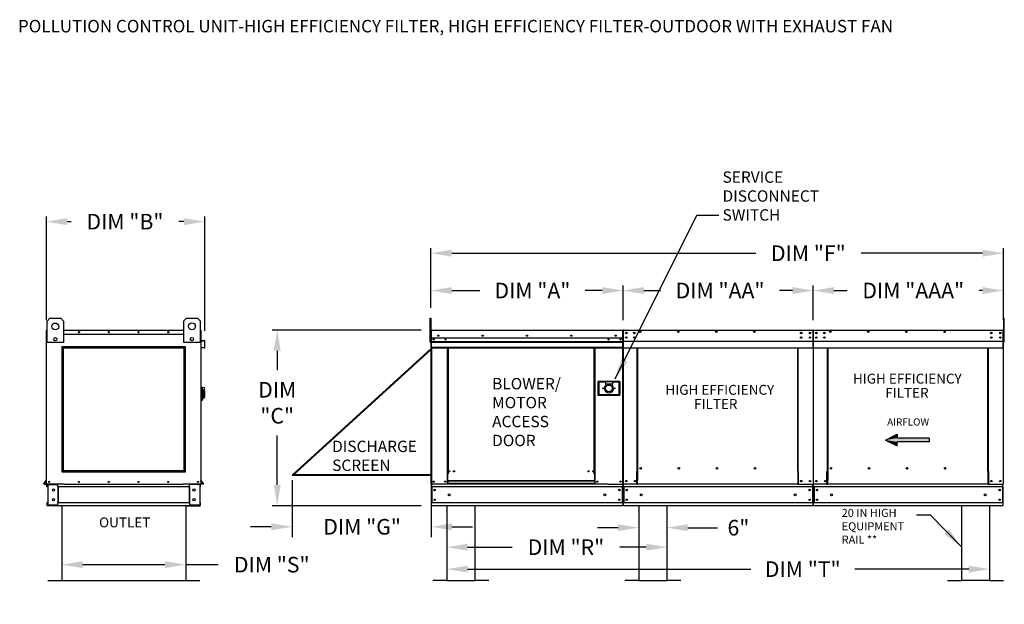
# Model space of a CAD drawing. Units: inches. Extents: x 8 to 248, y 12 to 186.
# Drawn here: x 9 to 151, y 101 to 185 of the extents above; entities that cross this region are included whole.
import ezdxf
from ezdxf.enums import TextEntityAlignment as Align

# ---------------------------------------------------------------- set-up
doc = ezdxf.new("R2010")
doc.units = ezdxf.units.IN
doc.header["$LTSCALE"] = 4
doc.header["$MEASUREMENT"] = 0
doc.styles.add('BOLD', font='ROMAND')
doc.styles.get("Standard").update_dxf_attribs({"font": 'ROMANS.SHX'})
doc.dimstyles.new('MOD', dxfattribs={"dimscale": 1.5, "dimtxt": 1.2, "dimasz": 2, "dimexe": 0.75, "dimexo": 0.5, "dimgap": 1, "dimtad": 0, "dimtih": 1, "dimtoh": 1, "dimzin": 0, "dimdsep": 46, "dimtxsty": 'Standard', "dimcen": 0.09, "dimadec": 0, "dimazin": 0, "dimtfac": 1, "dimtofl": 0, "dimtmove": 0, "dimatfit": 3, "dimfxl": 0, "dimtolj": 1, "dimtzin": 0, "dimarcsym": 0})
doc.dimstyles.get("Standard").update_dxf_attribs({"dimtxt": 0.18, "dimasz": 0.18, "dimexe": 0.18, "dimexo": 0.0625, "dimgap": 0.09, "dimtad": 0, "dimtih": 1, "dimtoh": 1, "dimdec": 4, "dimzin": 0, "dimdsep": 46, "dimtxsty": 'Standard', "dimcen": 0.09, "dimadec": 0, "dimazin": 0, "dimtfac": 1, "dimtdec": 4, "dimtofl": 0, "dimtmove": 0, "dimatfit": 3, "dimfxl": 0, "dimtolj": 1, "dimtzin": 0, "dimarcsym": 0})

# ---------------------------------------------------------------- blocks, each defined once
blk = doc.blocks.new('*D6')
at = {"color": 0, "lineweight": -2}
for p, q in [((123.63, 142.05), (123.63, 147.06)), ((151.1, 142.05), (151.1, 147.06)), ((126.63, 146.31), (128.54, 146.31)), ((148.1, 146.31), (147.61, 146.31))]:
    blk.add_line(p, q, dxfattribs=at)
at = {"color": 0}
for points in [[(126.63, 146.81), (126.63, 145.81), (123.63, 146.31)], [(148.1, 146.81), (148.1, 145.81), (151.1, 146.31)]]:
    blk.add_solid(points, dxfattribs=at)
at = {"layer": 'Defpoints', "color": 0}
for p in [(123.63, 146.31), (123.63, 140.55), (151.1, 140.55)]:
    blk.add_point(p, dxfattribs=at)
at = {"color": 0, "insert": (138.08, 146.31), "char_height": 2.25, "attachment_point": 5}
blk.add_mtext('\\A1;DIM "AAA"', dxfattribs=at)
blk = doc.blocks.new('*D5')
at = {"color": 0, "lineweight": -2}
for p, q in [((70.71, 113.73), (70.71, 105.32)), ((149.1, 112.23), (149.1, 105.32)), ((73.71, 106.07), (114.62, 106.07)), ((146.1, 106.07), (129.62, 106.07))]:
    blk.add_line(p, q, dxfattribs=at)
at = {"color": 0}
for points in [[(73.71, 106.57), (73.71, 105.57), (70.71, 106.07)], [(146.1, 106.57), (146.1, 105.57), (149.1, 106.07)]]:
    blk.add_solid(points, dxfattribs=at)
at = {"layer": 'Defpoints', "color": 0}
for p in [(70.71, 115.23), (149.1, 113.73), (70.71, 106.07)]:
    blk.add_point(p, dxfattribs=at)
at = {"color": 0, "insert": (122.12, 106.07), "char_height": 2.25, "attachment_point": 5}
blk.add_mtext('\\A1;DIM "T"', dxfattribs=at)
blk = doc.blocks.new('*D4')
at = {"color": 0, "lineweight": -2}
for p, q in [((68.43, 143.82), (68.43, 152.45)), ((151.1, 143.82), (151.1, 152.45)), ((71.43, 151.7), (115.33, 151.7)), ((148.1, 151.7), (130.54, 151.7))]:
    blk.add_line(p, q, dxfattribs=at)
at = {"color": 0}
for points in [[(71.43, 152.2), (71.43, 151.2), (68.43, 151.7)], [(148.1, 152.2), (148.1, 151.2), (151.1, 151.7)]]:
    blk.add_solid(points, dxfattribs=at)
at = {"layer": 'Defpoints', "color": 0}
for p in [(68.43, 151.7), (68.43, 142.32), (151.1, 142.32)]:
    blk.add_point(p, dxfattribs=at)
at = {"color": 0, "insert": (122.93, 151.7), "char_height": 2.25, "attachment_point": 5}
blk.add_mtext('\\A1;DIM "F"', dxfattribs=at)
blk = doc.blocks.new('*D2')
at = {"color": 0, "lineweight": -2}
for p, q in [((66.99, 140.61), (45.47, 140.61)), ((46.22, 137.61), (46.22, 134.81)), ((46.22, 118.23), (46.22, 125.38)), ((66.99, 115.23), (45.47, 115.23))]:
    blk.add_line(p, q, dxfattribs=at)
at = {"color": 0}
for points in [[(45.72, 137.61), (46.72, 137.61), (46.22, 140.61)], [(45.72, 118.23), (46.72, 118.23), (46.22, 115.23)]]:
    blk.add_solid(points, dxfattribs=at)
at = {"layer": 'Defpoints', "color": 0}
for p in [(68.49, 140.61), (46.22, 115.23), (68.49, 115.23)]:
    blk.add_point(p, dxfattribs=at)
at = {"color": 0, "insert": (46.22, 130.1), "char_height": 2.25, "attachment_point": 5}
blk.add_mtext('\\A1;DIM\\P"C"', dxfattribs=at)
blk = doc.blocks.new('*D0')
at = {"color": 0, "lineweight": -2}
for p, q in [((15.1, 111.99), (15.1, 105.97)), ((33, 111.65), (33, 105.97)), ((18.1, 106.72), (30, 106.72)), ((33, 106.72), (37.71, 106.72))]:
    blk.add_line(p, q, dxfattribs=at)
at = {"color": 0}
for points in [[(18.1, 107.22), (18.1, 106.22), (15.1, 106.72)], [(30, 107.22), (30, 106.22), (33, 106.72)]]:
    blk.add_solid(points, dxfattribs=at)
at = {"layer": 'Defpoints', "color": 0}
for p in [(15.1, 113.49), (33, 113.15), (15.1, 106.72)]:
    blk.add_point(p, dxfattribs=at)
at = {"color": 0, "insert": (45.43, 106.72), "char_height": 2.25, "attachment_point": 5}
blk.add_mtext('\\A1;DIM "S"', dxfattribs=at)
blk = doc.blocks.new('*D7')
at = {"color": 0, "lineweight": -2}
for p, q in [((102.51, 113.73), (102.51, 108.49)), ((70.71, 111.99), (70.71, 108.49)), ((73.71, 109.24), (80.15, 109.24)), ((99.51, 109.24), (95.69, 109.24))]:
    blk.add_line(p, q, dxfattribs=at)
at = {"color": 0}
for points in [[(73.71, 109.74), (73.71, 108.74), (70.71, 109.24)], [(99.51, 109.74), (99.51, 108.74), (102.51, 109.24)]]:
    blk.add_solid(points, dxfattribs=at)
at = {"layer": 'Defpoints', "color": 0}
for p in [(102.51, 115.23), (70.71, 113.49), (70.71, 109.24)]:
    blk.add_point(p, dxfattribs=at)
at = {"color": 0, "insert": (87.92, 109.24), "char_height": 2.25, "attachment_point": 5}
blk.add_mtext('\\A1;DIM "R"', dxfattribs=at)
blk = doc.blocks.new('*D8')
at = {"color": 0, "lineweight": -2}
for p, q in [((98.46, 113.73), (98.46, 111.31)), ((102.51, 113.73), (102.51, 111.31)), ((95.46, 112.06), (92.46, 112.06)), ((105.51, 112.06), (109.83, 112.06))]:
    blk.add_line(p, q, dxfattribs=at)
at = {"color": 0}
for points in [[(95.46, 112.56), (95.46, 111.56), (98.46, 112.06)], [(105.51, 112.56), (105.51, 111.56), (102.51, 112.06)]]:
    blk.add_solid(points, dxfattribs=at)
at = {"layer": 'Defpoints', "color": 0}
for p in [(98.46, 115.23), (102.51, 115.23), (98.46, 112.06)]:
    blk.add_point(p, dxfattribs=at)
at = {"color": 0, "insert": (112.83, 112.06), "char_height": 2.25, "attachment_point": 5}
blk.add_mtext('\\A1;6"', dxfattribs=at)
blk = doc.blocks.new('*D1')
at = {"color": 0, "lineweight": -2}
for p, q in [((12.88, 142.05), (12.88, 157.01)), ((35.75, 140.49), (35.75, 157.01)), ((15.88, 156.26), (16.46, 156.26)), ((32.75, 156.26), (32, 156.26))]:
    blk.add_line(p, q, dxfattribs=at)
at = {"color": 0}
for points in [[(15.88, 156.76), (15.88, 155.76), (12.88, 156.26)], [(32.75, 156.76), (32.75, 155.76), (35.75, 156.26)]]:
    blk.add_solid(points, dxfattribs=at)
at = {"layer": 'Defpoints', "color": 0}
for p in [(12.88, 156.26), (12.88, 140.55), (35.75, 138.99)]:
    blk.add_point(p, dxfattribs=at)
at = {"color": 0, "insert": (24.23, 156.26), "char_height": 2.25, "attachment_point": 5}
blk.add_mtext('\\A1;DIM "B"', dxfattribs=at)
blk = doc.blocks.new('*D9')
at = {"color": 0, "lineweight": -2}
for p, q in [((68.43, 143.82), (68.43, 147.06)), ((96.17, 142.05), (96.17, 147.06)), ((71.43, 146.31), (75.47, 146.31)), ((93.17, 146.31), (90.69, 146.31))]:
    blk.add_line(p, q, dxfattribs=at)
at = {"color": 0}
for points in [[(71.43, 146.81), (71.43, 145.81), (68.43, 146.31)], [(93.17, 146.81), (93.17, 145.81), (96.17, 146.31)]]:
    blk.add_solid(points, dxfattribs=at)
at = {"layer": 'Defpoints', "color": 0}
for p in [(68.43, 146.31), (68.43, 142.32), (96.17, 140.55)]:
    blk.add_point(p, dxfattribs=at)
at = {"color": 0, "insert": (83.08, 146.31), "char_height": 2.25, "attachment_point": 5}
blk.add_mtext('\\A1;DIM "A"', dxfattribs=at)
blk = doc.blocks.new('*D10')
at = {"color": 0, "lineweight": -2}
for p, q in [((96.17, 142.05), (96.17, 147.06)), ((123.63, 142.05), (123.63, 147.06)), ((99.17, 146.31), (101.61, 146.31)), ((120.63, 146.31), (118.76, 146.31))]:
    blk.add_line(p, q, dxfattribs=at)
at = {"color": 0}
for points in [[(99.17, 146.81), (99.17, 145.81), (96.17, 146.31)], [(120.63, 146.81), (120.63, 145.81), (123.63, 146.31)]]:
    blk.add_solid(points, dxfattribs=at)
at = {"layer": 'Defpoints', "color": 0}
for p in [(96.17, 146.31), (96.17, 140.55), (123.63, 140.55)]:
    blk.add_point(p, dxfattribs=at)
at = {"color": 0, "insert": (110.18, 146.31), "char_height": 2.25, "attachment_point": 5}
blk.add_mtext('\\A1;DIM "AA"', dxfattribs=at)
blk = doc.blocks.new('*D12')
at = {"color": 0, "lineweight": -2}
for p, q in [((152.54, 140.61), (160.53, 140.61)), ((159.78, 137.61), (159.78, 132.57)), ((159.78, 121.36), (159.78, 126.89)), ((152.56, 118.36), (160.53, 118.36))]:
    blk.add_line(p, q, dxfattribs=at)
at = {"color": 0}
for points in [[(159.28, 137.61), (160.28, 137.61), (159.78, 140.61)], [(159.28, 121.36), (160.28, 121.36), (159.78, 118.36)]]:
    blk.add_solid(points, dxfattribs=at)
at = {"layer": 'Defpoints', "color": 0}
for p in [(151.04, 140.61), (151.06, 118.36), (159.78, 118.36)]:
    blk.add_point(p, dxfattribs=at)
at = {"color": 0, "insert": (159.78, 129.73), "char_height": 2.25, "attachment_point": 5}
blk.add_mtext('\\A1;DIM "D"', dxfattribs=at)
blk = doc.blocks.new('*D14')
at = {"color": 0, "lineweight": -2}
for p, q in [((159.78, 121.36), (159.78, 124.36)), ((152.56, 118.36), (160.53, 118.36)), ((152.53, 115.23), (160.53, 115.23)), ((159.78, 112.23), (159.78, 109.23)), ((159.78, 104.35), (159.78, 109.23)), ((162.78, 104.35), (159.78, 104.35))]:
    blk.add_line(p, q, dxfattribs=at)
at = {"color": 0}
for points in [[(159.28, 121.36), (160.28, 121.36), (159.78, 118.36)], [(159.28, 112.23), (160.28, 112.23), (159.78, 115.23)]]:
    blk.add_solid(points, dxfattribs=at)
at = {"layer": 'Defpoints', "color": 0}
for p in [(151.06, 118.36), (151.03, 115.23), (159.78, 115.23)]:
    blk.add_point(p, dxfattribs=at)
at = {"color": 0, "insert": (166.69, 104.35), "char_height": 2.25, "attachment_point": 5}
blk.add_mtext('\\A1;DIM\\P"E"', dxfattribs=at)
blk = doc.blocks.new('*D3')
at = {"color": 0, "lineweight": -2}
for p, q in [((48.36, 118.91), (48.36, 110.69)), ((68.44, 118.16), (68.44, 110.69)), ((45.36, 112.19), (42.36, 112.19)), ((71.44, 112.19), (74.44, 112.19))]:
    blk.add_line(p, q, dxfattribs=at)
at = {"color": 0}
for points in [[(45.36, 112.69), (45.36, 111.69), (48.36, 112.19)], [(71.44, 112.69), (71.44, 111.69), (68.44, 112.19)]]:
    blk.add_solid(points, dxfattribs=at)
at = {"layer": 'Defpoints', "color": 0}
for p in [(48.36, 119.66), (68.44, 118.91), (68.44, 112.19)]:
    blk.add_point(p, dxfattribs=at)
at = {"color": 0, "insert": (58.48, 112.19), "char_height": 2.25, "attachment_point": 5}
blk.add_mtext('\\A1;DIM "G"', dxfattribs=at)

msp = doc.modelspace()

# ---------------------------------------------------------------- linework, layer by layer
at = {"linetype": 'Continuous'}
msp.add_line((106.83703, 157.19994), (109.98704, 157.19994), dxfattribs=at)
at = {"color": 7, "linetype": 'Continuous'}
for p, q in [((13.00115, 141.91027), (13.39096, 142.30008)), ((13.39096, 142.30008), (14.95021, 142.30008)), ((14.95021, 142.30008), (15.34002, 141.91027)), ((32.73626, 141.9263), (33.12607, 142.31611)), ((33.12607, 142.31611), (34.68532, 142.31611)), ((34.68532, 142.31611), (35.07514, 141.9263)), ((13.00115, 138.79177), (13.00115, 141.91027)), ((15.34002, 141.91027), (15.34002, 138.79177)), ((32.73626, 138.8078), (32.73626, 141.9263)), ((35.07514, 141.9263), (35.07514, 138.8078)), ((12.88316, 139.75296), (12.88316, 140.55002)), ((12.91392, 139.75296), (12.88316, 139.75296)), ((12.9404, 140.60726), (12.91392, 140.60726)), ((12.91392, 140.60726), (12.91392, 140.55002)), ((12.91392, 140.56618), (13.00115, 140.56618)), ((12.91392, 138.86279), (12.91392, 140.55002)), ((12.91392, 139.99414), (13.00115, 139.99414)), ((15.34002, 140.60726), (32.73626, 140.60726)), ((15.34002, 140.56618), (32.73626, 140.56618)), ((15.34002, 139.99414), (32.73626, 139.99414)), ((35.07514, 140.56618), (35.18714, 140.56618)), ((35.07514, 139.99414), (35.18714, 139.99414)), ((35.16066, 140.60726), (35.18714, 140.60726)), ((35.18714, 140.55002), (35.18714, 140.60726)), ((35.18714, 140.55002), (35.18714, 138.86279)), ((35.2179, 139.11685), (35.2179, 140.55002)), ((68.42814, 140.55002), (68.42814, 138.86279)), ((68.4589, 138.86279), (68.4589, 140.55002)), ((68.4589, 140.55002), (68.4589, 138.86279)), ((96.119, 139.44751), (68.48347, 139.44751)), ((68.48623, 140.60726), (68.48538, 140.60726)), ((68.48623, 140.57651), (68.48538, 140.57651)), ((68.48623, 140.60726), (96.11709, 140.60726)), ((68.48623, 140.60077), (68.48623, 140.60726)), ((68.48623, 140.60077), (68.48623, 140.55002)), ((68.48623, 139.11685), (68.48623, 140.55002)), ((96.11623, 140.55002), (96.11623, 139.11685)), ((96.14357, 138.86279), (96.14357, 140.55002)), ((96.17433, 140.55002), (96.17433, 138.86279)), ((96.17433, 140.55002), (96.17433, 138.86279)), ((96.20508, 140.55002), (96.20508, 138.86279)), ((96.23242, 140.60726), (96.23156, 140.60726)), ((96.23242, 140.57651), (96.23156, 140.57651)), ((96.23242, 140.60726), (123.57761, 140.60726)), ((96.23242, 140.60077), (96.23242, 140.60726)), ((96.23242, 140.60077), (96.23242, 140.55002)), ((96.23242, 139.11685), (96.23242, 140.55002)), ((96.63223, 140.23564), (96.63223, 140.12458)), ((96.63223, 139.57526), (96.63223, 139.4642)), ((123.57675, 140.60077), (123.57761, 140.60726)), ((123.57675, 140.55002), (123.57675, 140.60077)), ((123.57675, 140.55002), (123.57675, 139.11685)), ((123.57761, 140.60726), (123.57761, 140.60726)), ((123.57761, 140.57651), (123.57761, 140.57651)), ((123.60409, 140.55002), (123.60409, 138.86279)), ((123.63484, 140.55002), (123.63484, 138.86279)), ((123.63484, 138.86279), (123.63484, 140.55002)), ((123.6656, 138.86279), (123.6656, 140.55002)), ((123.69294, 140.60726), (123.69208, 140.60726)), ((123.69294, 140.57651), (123.69208, 140.57651)), ((123.69294, 140.60726), (151.03813, 140.60726)), ((123.69294, 140.60077), (123.69294, 140.60726)), ((123.69294, 140.60077), (123.69294, 140.55002)), ((123.69294, 139.11685), (123.69294, 140.55002)), ((124.09275, 140.23564), (124.09275, 140.12458)), ((124.09275, 139.57526), (124.09275, 139.4642)), ((151.03727, 140.60077), (151.03813, 140.60726)), ((151.03727, 140.60077), (151.03813, 140.60726)), ((151.03727, 140.55002), (151.03727, 140.60077)), ((151.03727, 140.55002), (151.03727, 140.60077)), ((151.03727, 140.55002), (151.03727, 139.11685)), ((151.03727, 140.55002), (151.03727, 139.11685)), ((151.03813, 140.60726), (151.03813, 140.60726)), ((151.03813, 140.60726), (151.03813, 140.60726)), ((151.03813, 140.57651), (151.03813, 140.57651)), ((151.03813, 140.57651), (151.03813, 140.57651)), ((151.06461, 140.55002), (151.06461, 138.86279)), ((151.06461, 138.86279), (151.06461, 140.55002)), ((151.09536, 140.55002), (151.09536, 138.86279)), ((151.09536, 138.86279), (151.09536, 140.55002)), ((151.09536, 138.86279), (151.09536, 140.55002)), ((12.91392, 118.36479), (12.91392, 138.86279)), ((15.34002, 138.79177), (13.00115, 138.79177)), ((35.07514, 138.8078), (32.73626, 138.8078)), ((35.18714, 138.86279), (35.18714, 118.36479)), ((35.23939, 139.05983), (35.6969, 139.0198)), ((35.69959, 139.05044), (35.24207, 139.09047)), ((35.29556, 138.09383), (35.29288, 138.06319)), ((35.29288, 138.06319), (35.68961, 138.02848)), ((35.69229, 138.05912), (35.29556, 138.09383)), ((35.72108, 138.99342), (35.72108, 138.0855)), ((35.75183, 138.0855), (35.75183, 138.99342)), ((68.4589, 138.86279), (68.42814, 138.86279)), ((68.4589, 118.36479), (68.4589, 138.86279)), ((68.4589, 138.86279), (68.4589, 118.36479)), ((68.4589, 138.86279), (68.48965, 138.86279)), ((68.48623, 139.11685), (68.48623, 139.09047)), ((68.48623, 139.05044), (68.48623, 139.09047)), ((68.48623, 138.99342), (68.48623, 139.05044)), ((68.48623, 138.0855), (68.48623, 138.99342)), ((68.48623, 138.90831), (96.11623, 138.90831)), ((96.11623, 138.88698), (68.48623, 138.88698)), ((68.48623, 138.85475), (96.11623, 138.85475)), ((96.11623, 138.80865), (68.48623, 138.80865)), ((68.48623, 138.0855), (68.48623, 138.02827)), ((96.11623, 138.07455), (68.48623, 138.07455)), ((68.48623, 138.02827), (96.11623, 138.02827)), ((68.50765, 138.02827), (68.50765, 117.29378)), ((70.77232, 138.02827), (70.77232, 119.82572)), ((70.8186, 138.02827), (70.8186, 119.82572)), ((70.84002, 138.02827), (70.84002, 119.82572)), ((70.86178, 138.02827), (70.86178, 119.82572)), ((70.90806, 138.02827), (70.90806, 119.82572)), ((92.01945, 119.82572), (92.01945, 138.02827)), ((92.06573, 119.82572), (92.06573, 138.02827)), ((92.08749, 119.82572), (92.08749, 138.02827)), ((92.1089, 119.82572), (92.1089, 138.02827)), ((92.15518, 119.82572), (92.15518, 138.02827)), ((95.79572, 139.27896), (95.79572, 139.18916)), ((96.09729, 138.80865), (96.09729, 118.36479)), ((96.11623, 139.09047), (96.11623, 139.11685)), ((96.11623, 139.09047), (96.11623, 139.05044)), ((96.11623, 139.05044), (96.11623, 138.99342)), ((96.11623, 138.99342), (96.11623, 138.0855)), ((96.11623, 138.02827), (96.11623, 138.0855)), ((96.14357, 118.36479), (96.14357, 138.86279)), ((96.14357, 138.86279), (96.17433, 138.86279)), ((96.20508, 138.86279), (96.17433, 138.86279)), ((96.20508, 138.86279), (96.20508, 118.36479)), ((96.23242, 139.11685), (96.23242, 139.09047)), ((96.23242, 139.05044), (96.23242, 139.09047)), ((96.23242, 138.99342), (96.23242, 139.05044)), ((96.23242, 138.0855), (96.23242, 138.99342)), ((96.23242, 138.0855), (96.23242, 138.02827)), ((96.23242, 138.02827), (123.57675, 138.02827)), ((98.21138, 120.17077), (98.21138, 138.02827)), ((98.26477, 138.02827), (98.26477, 120.20153)), ((121.41495, 120.20153), (121.41495, 138.02827)), ((121.46835, 120.17163), (121.46835, 138.02827)), ((123.57675, 139.09047), (123.57675, 139.11685)), ((123.57675, 139.09047), (123.57675, 139.05044)), ((123.57675, 139.05044), (123.57675, 138.99342)), ((123.57675, 138.99342), (123.57675, 138.0855)), ((123.57675, 138.02827), (123.57675, 138.0855)), ((123.60409, 138.86279), (123.60409, 118.36479)), ((123.60409, 138.86279), (123.63484, 138.86279)), ((123.6656, 138.86279), (123.63484, 138.86279)), ((123.6656, 118.36479), (123.6656, 138.86279)), ((123.69294, 139.11685), (123.69294, 139.09047)), ((123.69294, 139.05044), (123.69294, 139.09047)), ((123.69294, 138.99342), (123.69294, 139.05044)), ((123.69294, 138.0855), (123.69294, 138.99342)), ((123.69294, 138.0855), (123.69294, 138.02827)), ((123.69294, 138.02827), (151.03727, 138.02827)), ((125.6719, 120.17077), (125.6719, 138.02827)), ((125.72529, 138.02827), (125.72529, 120.20153)), ((148.87547, 120.20153), (148.87547, 138.02827)), ((148.92887, 120.17163), (148.92887, 138.02827)), ((151.03727, 139.09047), (151.03727, 139.11685)), ((151.03727, 139.09047), (151.03727, 139.11685)), ((151.03727, 139.09047), (151.03727, 139.05044)), ((151.03727, 139.09047), (151.03727, 139.05044)), ((151.03727, 139.05044), (151.03727, 138.99342)), ((151.03727, 139.05044), (151.03727, 138.99342)), ((151.03727, 138.99342), (151.03727, 138.0855)), ((151.03727, 138.99342), (151.03727, 138.0855)), ((151.03727, 138.02827), (151.03727, 138.0855)), ((151.03727, 138.02827), (151.03727, 138.0855)), ((151.06461, 138.86279), (151.06461, 118.36479)), ((151.06461, 138.86279), (151.09536, 138.86279)), ((151.06461, 138.86279), (151.09536, 138.86279)), ((35.25622, 132.35337), (35.18714, 132.35337)), ((35.25622, 132.35337), (35.25622, 130.3502)), ((35.3322, 132.31883), (35.25622, 132.31883)), ((35.3322, 130.38473), (35.3322, 132.31883)), ((35.3322, 132.31883), (35.57396, 132.31883)), ((35.3322, 132.31883), (35.40128, 132.24976)), ((95.7217, 133.18172), (92.54425, 133.18172)), ((92.54425, 133.18172), (92.54425, 131.17855)), ((92.57878, 133.14718), (93.61491, 133.14718)), ((92.57878, 133.14718), (92.64786, 133.07811)), ((92.57878, 131.21308), (92.57878, 133.14718)), ((93.61491, 133.07811), (92.64786, 133.07811)), ((92.64786, 133.07811), (92.64786, 131.28216)), ((94.65103, 133.14718), (93.61491, 133.14718)), ((93.61491, 133.14718), (93.61491, 132.80181)), ((94.65103, 132.80181), (93.61491, 132.80181)), ((93.61491, 132.80181), (93.61491, 132.58291)), ((94.65103, 133.14718), (95.68716, 133.14718)), ((94.65103, 133.14718), (94.65103, 132.80181)), ((95.61808, 133.07811), (94.65103, 133.07811)), ((94.65103, 132.58291), (94.65103, 132.80181)), ((95.68716, 133.14718), (95.61808, 133.07811)), ((95.61808, 131.28216), (95.61808, 133.07811)), ((95.68716, 133.14718), (95.68716, 131.21308)), ((95.7217, 131.17855), (95.7217, 133.18172)), ((35.40128, 132.24976), (35.40128, 130.45381)), ((35.57396, 131.75456), (35.40128, 131.75456)), ((35.57396, 131.97346), (35.57396, 131.75456)), ((35.71211, 131.83531), (35.57396, 131.83531)), ((35.57396, 131.75456), (35.57396, 130.69557)), ((35.57396, 130.86826), (35.71211, 130.86826)), ((35.71211, 131.83531), (35.71211, 130.86826)), ((92.54425, 131.17855), (95.7217, 131.17855)), ((92.64786, 131.28216), (92.57878, 131.21308)), ((95.68716, 131.21308), (92.57878, 131.21308)), ((92.64786, 131.28216), (95.61808, 131.28216)), ((95.61808, 131.28216), (95.68716, 131.21308)), ((35.25622, 130.3502), (35.18714, 130.3502)), ((35.3322, 130.38473), (35.25622, 130.38473)), ((35.40128, 130.45381), (35.3322, 130.38473)), ((35.40128, 130.69557), (35.57396, 130.69557)), ((70.77232, 119.82572), (70.77232, 118.36479)), ((70.8186, 119.82572), (70.77232, 119.82572)), ((70.86178, 119.77944), (70.77232, 119.77944)), ((70.86178, 119.82572), (70.8186, 119.82572)), ((70.86178, 118.81793), (70.86178, 119.82572)), ((70.90806, 119.82572), (70.86178, 119.82572)), ((92.01945, 119.82572), (92.06573, 119.82572)), ((92.06573, 119.82572), (92.06573, 118.81793)), ((92.1089, 119.82572), (92.06573, 119.82572)), ((92.15518, 119.77944), (92.06573, 119.77944)), ((92.15518, 119.82572), (92.1089, 119.82572)), ((92.15518, 118.36479), (92.15518, 119.82572)), ((98.15414, 118.36479), (98.15414, 120.17077)), ((98.15414, 120.17077), (98.21138, 120.17077)), ((98.21138, 120.17077), (98.26477, 120.17077)), ((98.26477, 120.20153), (98.26477, 118.92522)), ((98.26477, 120.20153), (98.32201, 120.20153)), ((98.82647, 120.61227), (98.82647, 120.66046)), ((121.41495, 120.20153), (121.35772, 120.20153)), ((121.41495, 120.20153), (121.41495, 118.92522)), ((121.44186, 120.17163), (121.41495, 120.17163)), ((121.41495, 120.17077), (121.52559, 120.17077)), ((121.44186, 120.17163), (121.46835, 120.17163)), ((121.52559, 120.17163), (121.46835, 120.17163)), ((121.52559, 118.36479), (121.52559, 120.17163)), ((125.61466, 118.36479), (125.61466, 120.17077)), ((125.61466, 120.17077), (125.6719, 120.17077)), ((125.6719, 120.17077), (125.72529, 120.17077)), ((125.72529, 120.20153), (125.72529, 118.92522)), ((125.72529, 120.20153), (125.78253, 120.20153)), ((126.28699, 120.61227), (126.28699, 120.66046)), ((148.87547, 120.20153), (148.81824, 120.20153)), ((148.87547, 120.20153), (148.87547, 118.92522)), ((148.90238, 120.17163), (148.87547, 120.17163)), ((148.87547, 120.17077), (148.9861, 120.17077)), ((148.90238, 120.17163), (148.92887, 120.17163)), ((148.9861, 120.17163), (148.92887, 120.17163)), ((148.9861, 118.36479), (148.9861, 120.17163)), ((12.53064, 118.45882), (12.90772, 118.9082)), ((12.5542, 118.43905), (12.91392, 118.86774)), ((12.57449, 118.39554), (12.91392, 118.39554)), ((12.57449, 118.36479), (12.91392, 118.36479)), ((12.91392, 118.36479), (12.97115, 118.36479)), ((12.94467, 117.93764), (12.94467, 118.27423)), ((15.4862, 118.36479), (12.97115, 118.36479)), ((13.00874, 117.93764), (13.00874, 118.27423)), ((13.03523, 118.30072), (14.45592, 118.30072)), ((13.06897, 118.27338), (13.06897, 115.32264)), ((13.06897, 118.27338), (14.45592, 118.27338)), ((14.48241, 118.27338), (14.45592, 118.27338)), ((14.48241, 118.27423), (14.48241, 118.27338)), ((14.48241, 118.27338), (14.54648, 118.27423)), ((14.54648, 118.36479), (14.54648, 118.2973)), ((14.54648, 117.93764), (14.54648, 118.2973)), ((14.54648, 118.27423), (14.54648, 118.27423)), ((15.4862, 118.36479), (32.57727, 118.36479)), ((35.12991, 118.36479), (32.57727, 118.36479)), ((33.55458, 118.2973), (33.55458, 118.36479)), ((33.55458, 117.93764), (33.55458, 118.2973)), ((33.55458, 118.27423), (33.55458, 118.27423)), ((33.61866, 118.27338), (33.55458, 118.27423)), ((33.61866, 118.27338), (33.61866, 118.27423)), ((33.64514, 118.27338), (33.61866, 118.27338)), ((35.06583, 118.30072), (33.64514, 118.30072)), ((35.03209, 118.27338), (33.64514, 118.27338)), ((35.03209, 118.27338), (35.03209, 115.32264)), ((35.09232, 117.93764), (35.09232, 118.27423)), ((35.12991, 118.36479), (35.18714, 118.36479)), ((35.15639, 117.93764), (35.15639, 118.27423)), ((35.54686, 118.43905), (35.18714, 118.86774)), ((35.52657, 118.39554), (35.18714, 118.39554)), ((35.52657, 118.36479), (35.18714, 118.36479)), ((35.57042, 118.45882), (35.19334, 118.9082)), ((93.95444, 118.36479), (68.4589, 118.36479)), ((68.48965, 117.93764), (68.48965, 118.27423)), ((70.86178, 118.41107), (70.77232, 118.41107)), ((92.06573, 118.81793), (70.86178, 118.81793)), ((70.86178, 118.81793), (70.86178, 118.80417)), ((70.86178, 118.80417), (92.06573, 118.80417)), ((70.86178, 118.80417), (70.86178, 118.44082)), ((92.06573, 118.44082), (70.86178, 118.44082)), ((70.86178, 118.36479), (70.86178, 118.44082)), ((92.06573, 118.80417), (92.06573, 118.81793)), ((92.06573, 118.80417), (92.06573, 118.44082)), ((92.06573, 118.44082), (92.06573, 118.36479)), ((92.15518, 118.41107), (92.06573, 118.41107)), ((93.95444, 118.36479), (96.08633, 118.36479)), ((96.08633, 118.36479), (96.14357, 118.36479)), ((96.11282, 118.27423), (96.11282, 118.36479)), ((96.11282, 117.93764), (96.11282, 118.27423)), ((96.20508, 118.36479), (96.26232, 118.36479)), ((96.23584, 118.36479), (96.23584, 118.27423)), ((96.23584, 117.93764), (96.23584, 118.27423)), ((98.15414, 118.36479), (96.26232, 118.36479)), ((98.15414, 118.36479), (98.26477, 118.36479)), ((98.26477, 118.9082), (98.26477, 118.92522)), ((98.26477, 118.45882), (98.26477, 118.9082)), ((98.26477, 118.36479), (98.26477, 118.45882)), ((121.41495, 118.36479), (98.26477, 118.36479)), ((121.41495, 118.92522), (121.41495, 118.9082)), ((121.41495, 118.9082), (121.41495, 118.45882)), ((121.41495, 118.45882), (121.41495, 118.36479)), ((121.41495, 118.36479), (121.52559, 118.36479)), ((121.52559, 118.36479), (123.54685, 118.36479)), ((123.54685, 118.36479), (123.60409, 118.36479)), ((123.57334, 118.27423), (123.57334, 118.36479)), ((123.57334, 117.93764), (123.57334, 118.27423)), ((123.6656, 118.36479), (123.72284, 118.36479)), ((123.69635, 118.36479), (123.69635, 118.27423)), ((123.69635, 117.93764), (123.69635, 118.27423)), ((125.61466, 118.36479), (123.72284, 118.36479)), ((125.61466, 118.36479), (125.72529, 118.36479)), ((125.72529, 118.9082), (125.72529, 118.92522)), ((125.72529, 118.45882), (125.72529, 118.9082)), ((125.72529, 118.36479), (125.72529, 118.45882)), ((148.87547, 118.36479), (125.72529, 118.36479)), ((148.87547, 118.92522), (148.87547, 118.9082)), ((148.87547, 118.9082), (148.87547, 118.45882)), ((148.87547, 118.45882), (148.87547, 118.36479)), ((148.87547, 118.36479), (148.9861, 118.36479)), ((148.9861, 118.36479), (151.00737, 118.36479)), ((151.00737, 118.36479), (151.06461, 118.36479)), ((151.03385, 118.27423), (151.03385, 118.36479)), ((151.03385, 117.93764), (151.03385, 118.27423)), ((13.00874, 117.93764), (12.94467, 117.93764)), ((33.55458, 117.93764), (14.54648, 117.93764)), ((14.54648, 117.93764), (14.54648, 115.65837)), ((14.58748, 117.93764), (14.58748, 115.65837)), ((33.51358, 117.93764), (33.51358, 115.65837)), ((33.55458, 117.93764), (33.55458, 115.65837)), ((35.09232, 117.93764), (35.15639, 117.93764)), ((68.48965, 117.93764), (68.48965, 115.65837)), ((96.11282, 117.93764), (68.55372, 117.93764)), ((68.55372, 117.93764), (68.55372, 115.65837)), ((96.04874, 117.93764), (96.04874, 115.65837)), ((96.11282, 117.93764), (96.11282, 115.65837)), ((123.57334, 117.93764), (96.23584, 117.93764)), ((96.23584, 117.93764), (96.23584, 115.65837)), ((96.29991, 117.93764), (96.29991, 115.65837)), ((123.50926, 117.93764), (123.50926, 115.65837)), ((123.57334, 117.93764), (123.57334, 115.65837)), ((151.03385, 117.93764), (123.69635, 117.93764)), ((123.69635, 117.93764), (123.69635, 115.65837)), ((123.76043, 117.93764), (123.76043, 115.65837)), ((150.96978, 117.93764), (150.96978, 115.65837)), ((151.03385, 117.93764), (151.03385, 115.65837)), ((12.94467, 115.65837), (12.94467, 115.32178)), ((13.00874, 115.65837), (12.94467, 115.65837)), ((13.00874, 115.65837), (13.00874, 115.32178)), ((14.45592, 115.2953), (13.03523, 115.2953)), ((14.45592, 115.23123), (13.03523, 115.23123)), ((13.06897, 115.32264), (14.45592, 115.32264)), ((14.92059, 115.23123), (13.98515, 115.23123)), ((14.45592, 115.32264), (14.48241, 115.32264)), ((14.48241, 115.32264), (14.48241, 115.32178)), ((14.48241, 115.32264), (14.54648, 115.32264)), ((33.55458, 115.65837), (14.54648, 115.65837)), ((14.54648, 115.29872), (14.54648, 115.65837)), ((14.54648, 115.32264), (14.54648, 115.32178)), ((14.54648, 115.29872), (14.54648, 115.23123)), ((33.55458, 115.23123), (14.54648, 115.23123)), ((14.92059, 115.23123), (14.98022, 115.23123)), ((33.12084, 115.23123), (14.98022, 115.23123)), ((33.12084, 115.23123), (33.18047, 115.23123)), ((33.18047, 115.23123), (34.1159, 115.23123)), ((33.55458, 115.65837), (33.55458, 115.29872)), ((33.61866, 115.32264), (33.55458, 115.32264)), ((33.55458, 115.32264), (33.55458, 115.32178)), ((33.55458, 115.23123), (33.55458, 115.29872)), ((33.61866, 115.32264), (33.61866, 115.32178)), ((33.61866, 115.32264), (33.64514, 115.32264)), ((35.03209, 115.32264), (33.64514, 115.32264)), ((33.64514, 115.2953), (35.06583, 115.2953)), ((33.64514, 115.23123), (35.06583, 115.23123)), ((35.09232, 115.32178), (35.09232, 115.65837)), ((35.09232, 115.65837), (35.15639, 115.65837)), ((35.15639, 115.32178), (35.15639, 115.65837)), ((68.48965, 115.32178), (68.48965, 115.65837)), ((68.48965, 115.32178), (68.48965, 115.23123)), ((96.11282, 115.23123), (68.48965, 115.23123)), ((96.11282, 115.65837), (68.55372, 115.65837)), ((96.11282, 115.65837), (96.11282, 115.32178)), ((96.11282, 115.23123), (96.11282, 115.32178)), ((123.57334, 115.65837), (96.23584, 115.65837)), ((96.23584, 115.32178), (96.23584, 115.65837)), ((96.23584, 115.32178), (96.23584, 115.23123)), ((123.57334, 115.23123), (96.23584, 115.23123)), ((123.57334, 115.65837), (123.57334, 115.32178)), ((123.57334, 115.23123), (123.57334, 115.32178)), ((151.03385, 115.65837), (123.69635, 115.65837)), ((123.69635, 115.32178), (123.69635, 115.65837)), ((123.69635, 115.32178), (123.69635, 115.23123)), ((151.03385, 115.23123), (123.69635, 115.23123)), ((151.03385, 115.65837), (151.03385, 115.32178)), ((151.03385, 115.23123), (151.03385, 115.32178))]:
    msp.add_line(p, q, dxfattribs=at)
for p, q in [((68.31836, 138.86279), (68.31836, 142.32279)), ((68.31836, 142.32279), (68.429, 142.32263)), ((68.429, 142.32263), (68.429, 138.86279)), ((151.206, 142.32279), (151.09536, 142.32263)), ((151.09536, 142.32263), (151.09536, 138.86279)), ((151.206, 138.86279), (151.206, 142.32279)), ((12.92716, 140.60726), (13.00115, 140.60726)), ((35.18714, 140.60726), (35.07514, 140.60726)), ((96.11623, 140.55002), (96.11709, 140.60726)), ((68.44352, 137.95159), (48.36032, 119.66404)), ((68.31836, 138.86279), (68.429, 138.86279)), ((96.23242, 138.99342), (123.57675, 138.99342)), ((123.69294, 138.99342), (151.03727, 138.99342)), ((151.206, 138.86279), (151.09536, 138.86279)), ((68.44352, 137.81635), (48.50884, 119.66404)), ((48.36032, 119.66404), (68.44352, 119.66404)), ((48.47014, 119.76404), (68.44352, 119.76404)), ((15.10104, 115.23123), (15.10104, 104.43123)), ((33.00002, 115.23123), (33.00002, 104.43123)), ((70.71172, 115.23123), (70.71172, 104.43123)), ((74.76172, 115.23123), (74.76172, 104.43123)), ((98.45791, 115.23123), (98.45791, 104.43123)), ((102.50791, 115.23123), (102.50791, 104.43123)), ((145.04745, 115.23123), (145.04745, 104.43123)), ((149.09745, 115.23123), (149.09745, 104.43123)), ((13.07604, 104.43123), (15.10104, 104.43123)), ((15.10104, 104.43123), (33.00002, 104.43123)), ((33.00002, 104.43123), (35.02502, 104.43123)), ((70.71172, 104.43123), (68.68672, 104.43123)), ((70.71172, 104.43123), (74.76172, 104.43123)), ((76.78672, 104.43123), (74.76172, 104.43123)), ((98.45791, 104.43123), (96.43291, 104.43123)), ((98.45791, 104.43123), (102.50791, 104.43123)), ((104.53291, 104.43123), (102.50791, 104.43123)), ((143.02245, 104.43123), (145.04745, 104.43123)), ((149.09745, 104.43123), (145.04745, 104.43123)), ((149.09745, 104.43123), (151.12245, 104.43123))]:
    msp.add_line(p, q)
at = {"color": 7}
for p, q in [((134.06665, 124.7209), (135.75697, 125.55621)), ((135.75697, 125.55621), (135.75697, 124.99933)), ((134.06665, 124.7209), (135.75697, 123.88558)), ((140.37018, 124.99933), (135.75697, 124.99933)), ((140.37018, 124.44246), (135.75697, 124.44246)), ((135.75697, 123.88558), (135.75697, 124.44246)), ((140.37018, 124.99933), (140.37018, 124.44246))]:
    msp.add_line(p, q, dxfattribs=at)
for points in [[(15.16685, 138.23524), (32.90944, 138.23524), (32.90944, 120.08293), (15.16685, 120.08293)], [(15.26685, 138.13524), (32.80944, 138.13524), (32.80944, 120.18293), (15.26685, 120.18293)], [(15.36685, 138.03524), (32.70944, 138.03524), (32.70944, 120.28293), (15.36685, 120.28293)]]:
    msp.add_lwpolyline(points, close=True)
at = {"color": 7, "linetype": 'Continuous'}
for centre, radius in [((14.17059, 141.13065), 0.48727), ((33.9057, 141.14667), 0.48727), ((14.17059, 139.27904), 0.23493), ((17.58709, 140.3007), 0.07664), ((17.58709, 140.3007), 0.03985), ((21.88779, 140.3007), 0.07664), ((21.88779, 140.3007), 0.03985), ((26.18849, 140.3007), 0.07664), ((26.18849, 140.3007), 0.03985), ((30.4892, 140.3007), 0.07664), ((30.4892, 140.3007), 0.03985), ((33.9057, 139.29506), 0.23493), ((69.49749, 139.79289), 0.08634), ((69.49749, 139.79289), 0.0449), ((75.89936, 139.79289), 0.08634), ((75.89936, 139.79289), 0.0449), ((82.30123, 139.79289), 0.08634), ((82.30123, 139.79289), 0.0449), ((88.7031, 139.79289), 0.08634), ((88.7031, 139.79289), 0.0449), ((95.10498, 139.79289), 0.08634), ((95.10498, 139.79289), 0.0449), ((96.63223, 140.18011), 0.10679), ((96.63223, 139.51973), 0.10679), ((96.63223, 140.18011), 0.05553), ((96.63223, 139.51973), 0.05553), ((97.78382, 140.18011), 0.10679), ((97.78382, 139.51973), 0.10679), ((97.78382, 140.18011), 0.05553), ((97.78382, 139.51973), 0.05553), ((98.63852, 140.36293), 0.10679), ((98.63852, 140.36293), 0.05553), ((104.13806, 140.36293), 0.10679), ((104.13806, 140.36293), 0.05553), ((109.6376, 140.36293), 0.10679), ((109.6376, 140.36293), 0.05553), ((115.13713, 140.36293), 0.10679), ((115.13713, 140.36293), 0.05553), ((121.8955, 140.18011), 0.10679), ((121.8955, 139.51973), 0.10679), ((121.8955, 140.18011), 0.05553), ((121.8955, 139.51973), 0.05553), ((123.17694, 140.18011), 0.10679), ((123.17694, 139.51973), 0.10679), ((123.17694, 140.18011), 0.05553), ((123.17694, 139.51973), 0.05553), ((124.09275, 140.18011), 0.10679), ((124.09275, 139.51973), 0.10679), ((124.09275, 140.18011), 0.05553), ((124.09275, 139.51973), 0.05553), ((125.24434, 140.18011), 0.10679), ((125.24434, 139.51973), 0.10679), ((125.24434, 140.18011), 0.05553), ((125.24434, 139.51973), 0.05553), ((126.09904, 140.36293), 0.10679), ((126.09904, 140.36293), 0.05553), ((131.59858, 140.36293), 0.10679), ((131.59858, 140.36293), 0.05553), ((137.09812, 140.36293), 0.10679), ((137.09812, 140.36293), 0.05553), ((142.59765, 140.36293), 0.10679), ((142.59765, 140.36293), 0.05553), ((149.35601, 140.18011), 0.10679), ((149.35601, 139.51973), 0.10679), ((149.35601, 140.18011), 0.05553), ((149.35601, 139.51973), 0.05553), ((150.63746, 140.18011), 0.10679), ((150.63746, 139.51973), 0.10679), ((150.63746, 140.18011), 0.05553), ((150.63746, 139.51973), 0.05553), ((68.80674, 139.23406), 0.08634), ((68.80674, 139.23406), 0.0449), ((70.53362, 139.23406), 0.08634), ((70.53362, 139.23406), 0.0449), ((94.06885, 139.23406), 0.08634), ((94.06885, 139.23406), 0.0449), ((95.79573, 139.23406), 0.08634), ((95.79573, 139.23406), 0.0449), ((94.13297, 132.18013), 0.48352), ((93.30407, 132.18013), 0.05699), ((94.96187, 132.18013), 0.05699), ((71.05933, 120.20149), 0.08634), ((71.05933, 120.20149), 0.0449), ((71.75008, 120.20149), 0.08634), ((71.75008, 120.20149), 0.0449), ((91.17742, 120.20149), 0.08634), ((91.17742, 120.20149), 0.0449), ((91.86817, 120.20149), 0.08634), ((91.86817, 120.20149), 0.0449), ((98.72244, 120.63636), 0.10679), ((104.22291, 120.63636), 0.10679), ((109.72339, 120.63636), 0.10679), ((115.22386, 120.63636), 0.10679), ((126.18296, 120.63636), 0.10679), ((131.68343, 120.63636), 0.10679), ((137.18391, 120.63636), 0.10679), ((142.68438, 120.63636), 0.10679), ((13.27998, 118.67135), 0.07664), ((13.27998, 118.67135), 0.03985), ((17.58068, 118.67135), 0.07664), ((17.58068, 118.67135), 0.03985), ((21.88138, 118.67135), 0.07664), ((21.88138, 118.67135), 0.03985), ((26.18209, 118.67135), 0.07664), ((26.18209, 118.67135), 0.03985), ((30.48279, 118.67135), 0.07664), ((30.48279, 118.67135), 0.03985), ((34.7835, 118.67135), 0.07664), ((34.7835, 118.67135), 0.03985), ((68.80921, 118.71016), 0.08634), ((68.80921, 118.71016), 0.0449), ((70.47323, 118.71016), 0.08634), ((70.47323, 118.71016), 0.0449), ((92.45428, 118.71016), 0.08634), ((92.45428, 118.71016), 0.0449), ((95.7982, 118.71016), 0.08634), ((95.7982, 118.71016), 0.0449), ((96.63223, 118.79194), 0.10679), ((96.63223, 118.79194), 0.05553), ((97.91367, 118.79194), 0.10679), ((97.91367, 118.79194), 0.05553), ((121.8955, 118.79194), 0.10679), ((121.8955, 118.79194), 0.05553), ((123.17694, 118.79194), 0.10679), ((123.17694, 118.79194), 0.05553), ((124.09275, 118.79194), 0.10679), ((124.09275, 118.79194), 0.05553), ((125.37419, 118.79194), 0.10679), ((125.37419, 118.79194), 0.05553), ((149.35601, 118.79194), 0.10679), ((149.35601, 118.79194), 0.05553), ((150.63746, 118.79194), 0.10679), ((150.63746, 118.79194), 0.05553), ((13.90575, 117.50067), 0.16018), ((34.19531, 117.50067), 0.16018), ((68.95994, 117.50067), 0.10679), ((68.95994, 117.50067), 0.05553), ((71.05254, 116.79801), 0.13348), ((93.54993, 116.79801), 0.13348), ((95.64253, 117.50067), 0.10679), ((95.64253, 117.50067), 0.05553), ((96.70613, 117.50067), 0.10679), ((96.70613, 117.50067), 0.05553), ((98.79873, 116.79801), 0.13348), ((121.01044, 116.79801), 0.13348), ((123.10304, 117.50067), 0.10679), ((123.10304, 117.50067), 0.05553), ((124.16664, 117.50067), 0.10679), ((124.16664, 117.50067), 0.05553), ((126.25924, 116.79801), 0.13348), ((148.47096, 116.79801), 0.13348), ((150.56356, 117.50067), 0.10679), ((150.56356, 117.50067), 0.05553), ((13.90575, 116.09535), 0.16018), ((34.19531, 116.09535), 0.16018), ((68.95994, 116.09535), 0.10679), ((68.95994, 116.09535), 0.05553), ((95.64253, 116.09535), 0.10679), ((95.64253, 116.09535), 0.05553), ((96.70613, 116.09535), 0.10679), ((96.70613, 116.09535), 0.05553), ((123.10304, 116.09535), 0.10679), ((123.10304, 116.09535), 0.05553), ((124.16664, 116.09535), 0.10679), ((124.16664, 116.09535), 0.05553), ((150.56356, 116.09535), 0.10679), ((150.56356, 116.09535), 0.05553)]:
    msp.add_circle(centre, radius, dxfattribs=at)
for centre, radius, start, end in [((12.9404, 140.55002), 0.05724, 117.5606031, 180), ((35.16066, 140.55002), 0.05724, 0, 62.4393969), ((68.48538, 140.55002), 0.05724, 90, 180), ((68.48538, 140.55002), 0.02648, 90, 180), ((96.11709, 140.55002), 0.05724, 0, 90), ((96.11709, 140.55002), 0.02648, 0, 90), ((96.23156, 140.55002), 0.05724, 90, 180), ((96.23156, 140.55002), 0.02648, 90, 180), ((123.57761, 140.55002), 0.05724, 0, 90), ((123.57761, 140.55002), 0.02648, 0, 90), ((123.69208, 140.55002), 0.05724, 90, 180), ((123.69208, 140.55002), 0.02648, 90, 180), ((151.03813, 140.55002), 0.05724, 0, 90), ((151.03813, 140.55002), 0.05724, 0, 90), ((151.03813, 140.55002), 0.02648, 0, 90), ((151.03813, 140.55002), 0.02648, 0, 90), ((35.24438, 139.11685), 0.05724, 180, 265), ((35.24438, 139.11685), 0.02648, 180, 265), ((35.6946, 138.0855), 0.05724, 265, 0), ((35.6946, 138.0855), 0.02648, 265, 0), ((35.6946, 138.99342), 0.02648, 0, 85), ((35.6946, 138.99342), 0.05724, 0, 85), ((35.57396, 132.14615), 0.17269, 270, 90), ((94.13297, 132.18013), 0.65621, 142.1363536, 37.8636464), ((98.80659, 120.63636), 0.05553, 82.3810088, 180), ((98.80659, 120.63636), 0.05553, 180, 277.6189911), ((104.30706, 120.63636), 0.05553, 82.3810085, 180), ((104.30706, 120.63636), 0.05553, 180, 277.6189914), ((109.80754, 120.63636), 0.05553, 82.3810088, 180), ((109.80754, 120.63636), 0.05553, 180, 277.6189912), ((115.30801, 120.63636), 0.05553, 82.3810091, 180), ((115.30801, 120.63636), 0.05553, 180, 277.6189909), ((126.2671, 120.63636), 0.05553, 82.3810088, 180), ((126.2671, 120.63636), 0.05553, 180, 277.6189911), ((131.76758, 120.63636), 0.05553, 82.3810085, 180), ((131.76758, 120.63636), 0.05553, 180, 277.6189914), ((137.26806, 120.63636), 0.05553, 82.3810088, 180), ((137.26806, 120.63636), 0.05553, 180, 277.6189912), ((142.76853, 120.63636), 0.05553, 82.3810091, 180), ((142.76853, 120.63636), 0.05553, 180, 277.6189909), ((12.57449, 118.42203), 0.05724, 140, 270), ((12.57449, 118.42203), 0.02648, 140, 270), ((12.88743, 118.92522), 0.02648, 320, 0), ((13.03523, 118.27423), 0.09056, 90, 180), ((13.03523, 118.27423), 0.02648, 90, 180), ((14.45592, 118.27423), 0.09056, 0, 90), ((14.45592, 118.27423), 0.02648, 0, 90), ((33.64514, 118.27423), 0.09056, 90, 180), ((33.64514, 118.27423), 0.02648, 90, 180), ((35.06583, 118.27423), 0.09056, 0, 90), ((35.06583, 118.27423), 0.02648, 0, 90), ((35.21363, 118.92522), 0.02648, 180, 220), ((35.52657, 118.42203), 0.05724, 270, 40), ((35.52657, 118.42203), 0.02648, 270, 40), ((96.69374, 118.79194), 0.05553, 123.6312774, 180), ((96.69374, 118.79194), 0.05553, 180, 236.3687226), ((124.15426, 118.79194), 0.05553, 123.6312774, 180), ((124.15426, 118.79194), 0.05553, 180, 236.3687226), ((13.03523, 115.32178), 0.09056, 180, 270), ((13.03523, 115.32178), 0.02648, 180, 270), ((14.45592, 115.32178), 0.02648, 270, 0), ((14.45592, 115.32178), 0.09056, 270, 0), ((33.64514, 115.32178), 0.09056, 180, 270), ((33.64514, 115.32178), 0.02648, 180, 270), ((35.06583, 115.32178), 0.02648, 270, 0), ((35.06583, 115.32178), 0.09056, 270, 0)]:
    msp.add_arc(centre, radius, start, end, dxfattribs=at)
at = {"linetype": 'Continuous'}
for points in [[(135.75697, 125.55621), (134.06665, 124.7209), (135.75697, 124.99933)], [(140.37018, 124.99933), (134.06665, 124.7209), (135.75697, 124.44246)], [(134.06665, 124.7209), (140.37018, 124.99933), (135.75697, 124.99933)], [(134.06665, 124.7209), (135.75697, 123.88558), (135.75697, 124.44246)], [(140.37018, 124.99933), (135.75697, 124.44246), (140.37018, 124.44246)]]:
    msp.add_solid(points, dxfattribs=at)

# ---------------------------------------------------------------- texts
at = {"style": 'BOLD'}
msp.add_text('POLLUTION CONTROL UNIT-HIGH EFFICIENCY FILTER, HIGH EFFICIENCY FILTER-OUTDOOR WITH EXHAUST FAN', height=1.8, dxfattribs=at).set_placement((8.77887, 183.60013))
at = {"color": 7, "linetype": 'Continuous'}
for s, height, p in [('SERVICE ', 1.640625, (110.53703, 161.87932)), ('DISCONNECT ', 1.640625, (110.53703, 159.14495)), ('SWITCH', 1.640625, (110.53703, 156.41057)), ('BLOWER/', 1.640625, (77.26051, 132.03865)), ('MOTOR', 1.640625, (77.26051, 129.30427)), ('ACCESS', 1.640625, (77.26051, 126.5699)), ('AIRFLOW', 1.044141, (134.31352, 126.80886)), ('DOOR', 1.640625, (77.26051, 123.83552)), ('DISCHARGE', 1.640625, (54.15391, 122.98629)), ('SCREEN', 1.640625, (54.15391, 120.25191))]:
    msp.add_text(s, height=height, dxfattribs=at).set_placement(p)
for s, height, p in [('HIGH EFFICIENCY', 1.4283844, (137.22461, 133.58337)), ('HIGH EFFICIENCY', 1.4283844, (110.14531, 131.96948)), ('FILTER', 1.428384, (137.16925, 131.5376)), ('FILTER', 1.428384, (109.55998, 129.92372)), ('OUTLET', 1.428384, (24.19078, 112.82161))]:
    msp.add_text(s, height=height).set_placement(p, align=Align.MIDDLE_CENTER)
at = {"linetype": 'Continuous'}
for s, p in [('20 IN HIGH', (127.74267, 113.61441)), ('EQUIPMENT', (127.74267, 111.68081)), ('RAIL **', (127.74267, 109.74722))]:
    msp.add_text(s, height=1.160156, dxfattribs=at).set_placement(p)

# ---------------------------------------------------------------- dimensions: what is measured, and where the dimension line sits
for base, p1, p2, text, override, picture, middle in [((12.88316, 156.26242), (35.75183, 138.99342), (12.88316, 140.55002), 'DIM "B"', {"dimscale": 1.5, "dimtxt": 1.5, "dimasz": 2, "dimexe": 0.5, "dimexo": 1, "dimgap": 1}, '*D1', (24.23054, 156.26242)), ((68.429, 151.70059), (151.09536, 142.32263), (68.429, 142.32263), 'DIM "F"', {"dimscale": 1.5, "dimtxt": 1.5, "dimasz": 2, "dimexe": 0.5, "dimexo": 1, "dimgap": 1}, '*D4', (122.93247, 151.70059)), ((68.429, 146.31101), (96.17433, 140.55002), (68.429, 142.32263), 'DIM "A"', {"dimscale": 1.5, "dimtxt": 1.5, "dimasz": 2, "dimexe": 0.5, "dimexo": 1, "dimgap": 1}, '*D9', (83.08032, 146.31101)), ((96.17433, 146.31101), (123.63484, 140.55002), (96.17433, 140.55002), 'DIM "AA"', {"dimscale": 1.5, "dimtxt": 1.5, "dimasz": 2, "dimexe": 0.5, "dimexo": 1, "dimgap": 1}, '*D10', (110.18483, 146.31101)), ((123.63484, 146.31101), (151.09536, 140.55002), (123.63484, 140.55002), 'DIM "AAA"', {"dimscale": 1.5, "dimtxt": 1.5, "dimasz": 2, "dimexe": 0.5, "dimexo": 1, "dimgap": 1}, '*D6', (138.07726, 146.31101)), ((68.44352, 112.18615), (48.36032, 119.66404), (68.44352, 118.91404), 'DIM "G"', {"dimscale": 1.5, "dimtxt": 1.5, "dimasz": 2, "dimexe": 1, "dimexo": 0.5, "dimgap": 1}, '*D3', (58.4849, 112.18615)), ((70.71172, 106.06908), (149.09745, 113.73123), (70.71172, 115.23123), 'DIM "T"', {"dimscale": 1.5, "dimtxt": 1.5, "dimasz": 2, "dimexe": 0.5, "dimexo": 1, "dimgap": 1}, '*D5', (122.1217, 106.06908)), ((70.71172, 109.24328), (102.50791, 115.23123), (70.71172, 113.48713), 'DIM "R"', {"dimscale": 1.5, "dimtxt": 1.5, "dimasz": 2, "dimexe": 0.5, "dimexo": 1, "dimgap": 1}, '*D7', (87.92173, 109.24328)), ((98.45791, 112.06499), (102.50791, 115.23123), (98.45791, 115.23123), '6"', {"dimscale": 1.5, "dimtxt": 1.5, "dimasz": 2, "dimexe": 0.5, "dimexo": 1, "dimgap": 1}, '*D8', (112.8338, 112.06499)), ((15.10104, 106.71658), (33.00002, 113.15167), (15.10104, 113.48713), 'DIM "S"', {"dimscale": 1.5, "dimtxt": 1.5, "dimasz": 2, "dimexe": 0.5, "dimexo": 1, "dimgap": 1}, '*D0', (45.42859, 106.71658))]:
    dim = msp.add_linear_dim(base=base, p1=p1, p2=p2, text=text, dimstyle='Standard', override=override)
    dim.commit()
    dim.dimension.update_dxf_attribs({"geometry": picture, "text_midpoint": middle, "dimtype": 160})
for base, p1, p2, text, override, picture, middle in [((46.217, 115.23123), (68.48623, 140.60726), (68.48965, 115.23123), 'DIM\\P"C"', {"dimscale": 1.5, "dimtxt": 1.5, "dimasz": 2, "dimexe": 0.5, "dimexo": 1, "dimgap": 1}, '*D2', (46.217, 130.09762)), ((159.78307, 118.36479), (151.03813, 140.60726), (151.06461, 118.36479), 'DIM "D"', {"dimscale": 1.5, "dimtxt": 1.5, "dimasz": 2, "dimexe": 0.5, "dimexo": 1, "dimgap": 1}, '*D12', (159.78307, 129.72758)), ((159.78307, 115.23123), (151.06461, 118.36479), (151.03385, 115.23123), 'DIM\\P"E"', {"dimscale": 1.5, "dimtxt": 1.5, "dimasz": 2, "dimexe": 0.5, "dimexo": 1, "dimgap": 1, "dimtmove": 1}, '*D14', (164.19543, 104.34747))]:
    dim = msp.add_linear_dim(base=base, p1=p1, p2=p2, angle=90, text=text, dimstyle='Standard', override=override)
    dim.commit()
    dim.dimension.update_dxf_attribs({"geometry": picture, "text_midpoint": middle, "dimtype": 160})

# ---------------------------------------------------------------- leaders
msp.add_leader([(95.01867, 133.55415), (106.83703, 157.19994)], dimstyle='Standard', override={"dimscale": 1.5, "dimtxt": 1.5, "dimasz": 2, "dimexe": 1, "dimexo": 0.5, "dimgap": 1})
msp.add_leader([(144.98058, 109.34619), (140.56476, 113.84529), (138.53141, 113.84529)], dimstyle='MOD')

doc.saveas('drawing.dxf')
